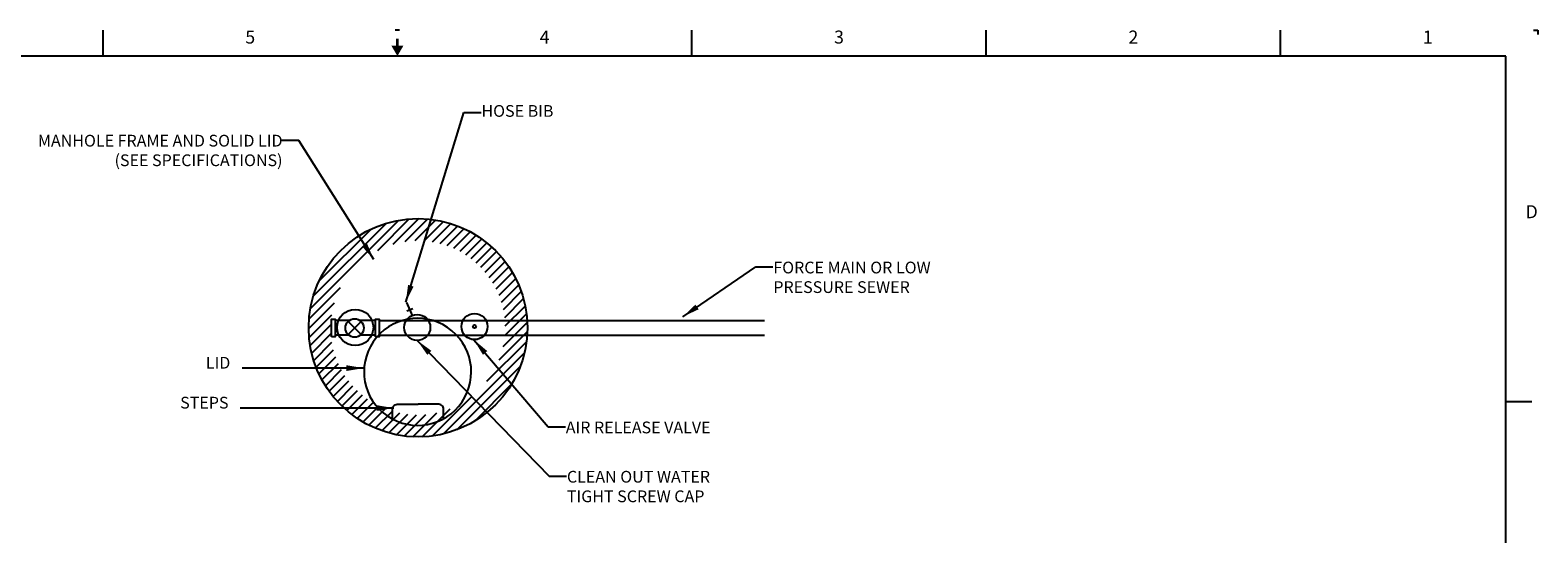
# Model space of a CAD drawing. Units: inches. Extents: x -8 to 650, y -9 to 428.
# Drawn here: x 214 to 649, y 282 to 428 of the extents above; entities that cross this region are included whole.
import ezdxf
from ezdxf.enums import TextEntityAlignment as Align

# ---------------------------------------------------------------- set-up
doc = ezdxf.new("R2010")
doc.units = ezdxf.units.IN
doc.header["$LTSCALE"] = 6
doc.header["$MEASUREMENT"] = 0
for name, color, linetype in [('CUSTD-X$0$BLN', 7, 'Continuous'), ('CUSTD-X$0$BTX', 5, 'Continuous'), ('CUSTD-X$0$OBJ', 7, 'Continuous'), ('DTL01', 1, 'Continuous'), ('DTL02', 2, 'Continuous'), ('DTL03', 3, 'Continuous'), ('DTL05', 5, 'Continuous'), ('DTLTXT', 2, 'Continuous'), ('HATCH', 1, 'Continuous')]:
    doc.layers.add(name, color=color, linetype=linetype)
doc.styles.add('CUSTD-X$0$STANDARD', font='txt')
doc.styles.add('PT01', font='romans.shx', dxfattribs={"height": 0.08})
doc.styles.add('PTEXT', font='romans.shx')
doc.dimstyles.new('ADI', dxfattribs={"dimtxt": 0.09, "dimasz": 0.15, "dimexe": 0.050781, "dimexo": 0.050781, "dimgap": 0.05, "dimtad": 1, "dimdec": 4, "dimzin": 3, "dimdsep": 46, "dimlunit": 4, "dimtxsty": 'PTEXT', "dimcen": 0.0625, "dimdle": 0.0625, "dimclrd": 256, "dimclre": 256, "dimclrt": 256, "dimaunit": 1, "dimadec": 0, "dimazin": 0, "dimtfac": 0.010417, "dimtdec": 4, "dimtix": 1, "dimtmove": 2, "dimatfit": 3, "dimfxl": 1, "dimfrac": 2, "dimtolj": 1, "dimtzin": 3, "dimlwd": -1, "dimlwe": -1, "dimarcsym": 0})
doc.dimstyles.new('STANDARD$7', dxfattribs={"dimscale": 0, "dimtxt": 0.08, "dimasz": 0.15, "dimexe": 0.05, "dimexo": 0.0625, "dimgap": 0.07, "dimtad": 1, "dimdec": 1, "dimzin": 0, "dimdsep": 46, "dimtxsty": 'PT01', "dimcen": 0.09, "dimclrd": 256, "dimclre": 256, "dimclrt": 256, "dimadec": 0, "dimazin": 0, "dimtfac": 1, "dimtdec": 1, "dimtix": 1, "dimtmove": 2, "dimatfit": 0, "dimfxl": 1, "dimtolj": 1, "dimtzin": 0, "dimlwd": -1, "dimlwe": -1, "dimarcsym": 0})

# ---------------------------------------------------------------- blocks, each defined once
blk = doc.blocks.new('CUSTD-X$0$MF-ARROW')
at = {"layer": 'CUSTD-X$0$OBJ'}
for points in [[(0, 0), (-0.087, -0.15), (0.087, -0.15)], [(-0.02, -0.15), (-0.02, -0.25), (0.02, -0.15), (0.02, -0.25)]]:
    blk.add_solid(points, dxfattribs=at)
blk = doc.blocks.new('CUSTD-X')
at = {"layer": 'CUSTD-X$0$BLN'}
for p, q in [((11.75, 21), (11.75, 21.375)), ((16.031, 21.374), (15.969, 21.374)), ((20.25, 21), (20.25, 21.375)), ((24.5, 21), (24.5, 21.375)), ((28.75, 21), (28.75, 21.375)), ((32.401, 21.374), (32.464, 21.374)), ((32.464, 21.374), (32.464, 21.311)), ((32, 21), (0, 21)), ((32, 0), (32, 21)), ((32.375, 16), (32, 16))]:
    blk.add_line(p, q, dxfattribs=at)
at = {"layer": 'CUSTD-X$0$BLN', "rotation": 180}
blk.add_blockref('CUSTD-X$0$MF-ARROW', (16, 21), dxfattribs=at)
at = {"layer": 'CUSTD-X$0$BTX', "style": 'CUSTD-X$0$STANDARD'}
for s, p in [('5', (13.875, 21.25)), ('4', (18.125, 21.25)), ('3', (22.375, 21.25)), ('2', (26.625, 21.25)), ('1', (30.875, 21.25))]:
    blk.add_text(s, height=0.188, dxfattribs=at).set_placement(p, align=Align.MIDDLE)
blk.add_text('D', height=0.188, dxfattribs=at).set_placement((32.375, 18.75), align=Align.MIDDLE_CENTER)

msp = doc.modelspace()

# ---------------------------------------------------------------- hatches: boundary and pattern name
at = {"layer": 'HATCH'}
h = msp.add_hatch(dxfattribs=at)
h.set_pattern_fill('ANSI31', color=256, scale=15.09375, style=0)
h.set_pattern_definition([(45, (-3826.7598, -583.3954), (-1.3341116, 1.3341116), [])])
edge = h.paths.add_edge_path(flags=16)
edge.add_arc((325.96, 341.46), 25.2, 0, 360)
edge = h.paths.add_edge_path()
edge.add_arc((325.96, 341.46), 31.58, 0, 360)

# ---------------------------------------------------------------- linework, layer by layer
at = {"layer": 'DTL01'}
for p, q in [((306.07, 343.52), (302.01, 343.52)), ((305.75, 339.48), (309.53, 343.26)), ((309.53, 339.48), (305.75, 343.26)), ((313.68, 343.52), (309.2, 343.52)), ((305.99, 339.29), (302.01, 339.29)), ((313.68, 339.29), (309.29, 339.29))]:
    msp.add_line(p, q, dxfattribs=at)
for points in [[(300.94, 338.81), (300.94, 343.93), (302.01, 343.93), (302.01, 338.81)], [(313.68, 338.81), (313.68, 343.93), (314.75, 343.93), (314.75, 338.81)]]:
    msp.add_lwpolyline(points, close=True, dxfattribs=at)
for centre, radius in [((307.64, 341.37), 2.66), ((325.73, 341.54), 3.76), ((342.26, 341.79), 3.78), ((342.26, 341.79), 0.472)]:
    msp.add_circle(centre, radius, dxfattribs=at)
at = {"layer": 'DTL02'}
for p, q in [((314.75, 343.52), (426.02, 343.52)), ((314.75, 339.29), (426.01, 339.29))]:
    msp.add_line(p, q, dxfattribs=at)
msp.add_circle((307.83, 341.54), 5.22, dxfattribs=at)
at = {"layer": 'DTL03'}
for p, q in [((322.64, 348.72), (324.24, 345)), ((324.45, 346.94), (322.69, 346.19))]:
    msp.add_line(p, q, dxfattribs=at)
msp.add_circle((325.96, 341.46), 31.58, dxfattribs=at)
msp.add_ellipse((325.84, 328.7), major_axis=(-15.41, -1.4), ratio=1, start_param=5.497787, end_param=11.780972, dxfattribs=at)
at = {"layer": 'DTL05', "flags": 128}
for points in [[(318.58, 314.79), (318.58, 317.84, -0.450015), (320.27, 319.34), (326.04, 319.34)], [(333.34, 315.04), (333.34, 317.84, 0.450015), (331.65, 319.34), (326.04, 319.34)]]:
    msp.add_lwpolyline(points, format="xyb", dxfattribs=at)

# ---------------------------------------------------------------- block references
at = {"xscale": 20, "yscale": 20, "zscale": 20}
msp.add_blockref('CUSTD-X', (0, 0), dxfattribs=at)

# ---------------------------------------------------------------- texts
at = {"layer": 'DTLTXT', "style": 'PT01'}
for s, insert, char_height, attachment_point in [('HOSE BIB', (344.27, 403.69), 3.396, 4), ('{\\Fromans.shx|c1;MANHOLE FRAME AND SOLID LID\\P(SEE SPECIFICATIONS)}', (286.83, 388.17), 3.3961, 9), ('LID', (271.76, 328.56), 3.396, 9), ('STEPS', (271.24, 317.02), 3.396, 9), ('AIR RELEASE VALVE ', (368.61, 314.31), 3.3961, 1), ('CLEAN OUT WATER \\PTIGHT SCREW CAP', (368.94, 300.06), 3.3961, 1)]:
    msp.add_mtext(s, dxfattribs=dict(at, insert=insert, char_height=char_height, attachment_point=attachment_point))
at = {"layer": 'DTLTXT', "insert": (428.54, 360.55), "char_height": 3.3961, "width": 66.2393, "attachment_point": 1, "style": 'PT01'}
msp.add_mtext('{\\Fromans.shx|c1;FORCE MAIN OR LOW PRESSURE SEWER}', dxfattribs=at)

# ---------------------------------------------------------------- leaders
at = {"layer": 'DTLTXT', "annotation_type": 0, "has_hookline": 1}
for points, hookline_direction, text_width in [([(322.41, 348.81), (339.17, 403.69), (344.17, 403.69)], 0, 23.77), ([(313.19, 361.13), (291.54, 395.59), (286.54, 395.59)], 1, 83.45), ([(402.39, 344.63), (423.44, 359.04), (428.44, 359.04)], 0, 54.34), ([(325.73, 337.78), (363.84, 298.55), (368.84, 298.55)], 0, 47.06), ([(342.08, 337.97), (363.51, 312.8), (368.51, 312.8)], 0, 49.97)]:
    msp.add_leader(points, dimstyle='STANDARD$7', override={"dimscale": 1, "dimasz": 5, "dimgap": 0.1, "dimtad": 0}, dxfattribs=dict(at, hookline_direction=hookline_direction, text_width=text_width))
at = {"layer": 'DTLTXT'}
for points in [[(310.3, 329.77), (275.15, 329.77)], [(318.97, 318.22), (274.63, 318.22)]]:
    msp.add_leader(points, dimstyle='ADI', override={"dimasz": 5, "dimgap": 0.05, "dimtad": 0}, dxfattribs=at)

doc.saveas('drawing.dxf')
